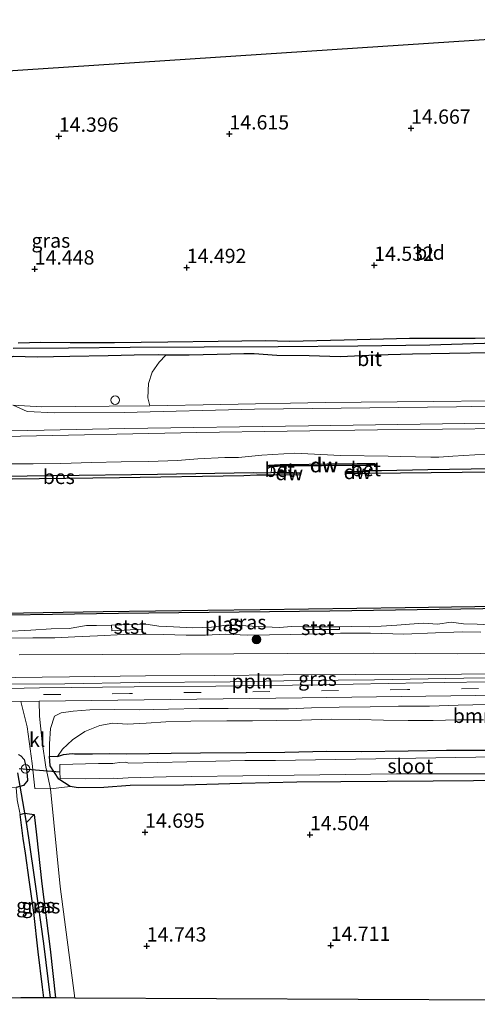
# Model space of a CAD drawing. Units: metres. Extents: x 139997 to 150010, y 389251 to 393751.
# Drawn here: x 143815 to 143895, y 389879 to 390051 of the extents above; entities that cross this region are included whole.
import ezdxf
from ezdxf.enums import TextEntityAlignment as Align

# ---------------------------------------------------------------- set-up
doc = ezdxf.new("R2010")
doc.units = ezdxf.units.M
doc.linetypes.add('VW-3-9_STREEP', pattern=[12, 3, -9])
doc.layers.get('0').update_dxf_attribs({"lineweight": 25})
for name, color, linetype, lineweight in [('B-ME-AL-OVERIG-L-B1', 7, 'Continuous', 18), ('B-ME-AL-OVERIG-S-B1', 7, 'Continuous', 18), ('B-ME-GR-BOMENSTRUIKEN-GV-B6', 93, 'Continuous', 18), ('B-ME-GR-BOOM-S-B1', 93, 'Continuous', 18), ('B-ME-GW-KRUINLIJN-L-B1', 93, 'Continuous', 18), ('B-ME-GW-TEENLIJN-L-B1', 93, 'Continuous', 18), ('B-ME-IE-GRASLAND-GV-B6', 93, 'Continuous', 18), ('B-ME-IE-GRONDWERKLIJN-GROND_INGERICHT-GV-B6', 253, 'Continuous', 18), ('B-ME-OB-BEKLEDING-GV-B6', 253, 'Continuous', 18), ('B-ME-OB-WATERLIJN-L-B1', 133, 'OB-WATERLIJN', 18), ('B-ME-OG-WATER-GV-B6', 153, 'Continuous', 18), ('B-ME-VH-VERH_SOORT-BETON-OVERIG-GV-B6', 8, 'IE-TERREINAFSCHEIDING-NATUURLIJK-HOUTWAL', 18), ('B-ME-VH-VERH_SOORT-BITUMEN-GV-B6', 8, 'IE-TERREINAFSCHEIDING-NATUURLIJK-HOUTWAL', 18), ('B-ME-VH-VERH_SOORT-KLINKERS-GV-B6', 8, 'IE-TERREINAFSCHEIDING-NATUURLIJK-HOUTWAL', 18), ('B-ME-VH-VERH_SOORT-ONVERHARD-GV-B6', 8, 'Continuous', 18), ('B-ME-VW-MARKERING-39STREEP-015-L-B1', 255, 'VW-3-9_STREEP', 18)]:
    doc.layers.add(name, color=color, linetype=linetype, lineweight=lineweight)
for name, color, linetype in [('B-ME-GC-DAMWAND-GV-B6', 10, 'Continuous'), ('B-ME-GC-DAMWAND-L-B1', 10, 'Continuous'), ('B-ME-GW-HOOGTEPUNT-S-B1', 10, 'Continuous'), ('B-ME-GW-INSTEEKWATERGANG-L-B1', 10, 'Continuous'), ('B-ME-GW-WATERGANG-GREPPEL-L-B1', 10, 'Continuous'), ('B-ME-KG-KADASTRAAL-OPNAMEDTMGRENS-L-B1', 10, 'Continuous'), ('B-ME-KW-DUIKER-L-B1', 10, 'Continuous'), ('B-ME-OB-BESCHOEIING-GV-B6', 10, 'Continuous')]:
    doc.layers.add(name, color=color, linetype=linetype)
doc.styles.add('NLCS-ISO', font='NLCS-ISO.TTF')
doc.linetypes.add('IE-TERREINAFSCHEIDING-NATUURLIJK-HOUTWAL', pattern='A,7,-1.5,[67,NLCS.SHX,S=0.75,R=45,X=0,Y=0],-1.5,7,-1.5,[70,NLCS.SHX,S=0.75,R=0,X=0,Y=0],-1.5', length=20)
doc.linetypes.add('OB-WATERLIJN', pattern='A,10,[32,NLCS.SHX,S=2,R=0,X=0,Y=0],-12', length=22)

# ---------------------------------------------------------------- blocks, each defined once
blk = doc.blocks.new('hoogtepunt')
for p, q in [((-0.5, 0), (0.5, 0)), ((0, 0.5), (0, -0.5))]:
    blk.add_line(p, q)
blk = doc.blocks.new('boom')
h = blk.add_hatch(color=256)
edge = h.paths.add_edge_path()
edge.add_arc((0, 0), 0.75, 0, 360)
blk.add_circle((0, 0), 0.75)
blk = doc.blocks.new('dtb')
blk.add_circle((0, 0), 0.75)

msp = doc.modelspace()

# ---------------------------------------------------------------- linework, layer by layer
at = {"layer": 'B-ME-AL-OVERIG-L-B1'}
msp.add_polyline3d([(143746.845, 389934.302, 16.163), (143751.222, 389934.358, 16.178), (143763.735, 389934.646, 16.258), (143773.29, 389934.644, 16.272), (143791.587, 389935.015, 16.204), (143803.889, 389935.214, 16.3), (143810.174, 389935.355, 16.207), (143822.659, 389935.452, 16.177), (143835.621, 389935.677, 16.203), (143851.534, 389935.807, 16.233), (143864.02, 389936.031, 16.303), (143876.736, 389936.124, 16.361), (143892.327, 389936.413, 16.281), (143904.649, 389936.505, 16.233), (143917.066, 389936.781, 16.231), (143935.912, 389937.099, 16.209), (143957.751, 389937.286, 16.205), (143973.48, 389937.562, 16.214), (143979.89, 389937.59, 16.179)], dxfattribs=at)
at = {"layer": 'B-ME-GC-DAMWAND-GV-B6'}
msp.add_polyline3d([(143876.041, 389973.559, 15.359), (143873.838, 389973.548, 15.002), (143861.306, 389973.451, 14.981), (143859.809, 389973.401, 15.33), (143858.785, 389973.373, 15.544), (143858.247, 389973.358, 15.656), (143858.256, 389973.605, 15.755), (143860.228, 389973.736, 15.879), (143862.095, 389973.719, 15.84), (143868.442, 389973.828, 15.939), (143873.703, 389973.89, 15.849), (143876.722, 389973.884, 15.892), (143877.021, 389973.815, 15.729), (143877.058, 389973.646, 15.6), (143876.041, 389973.559, 15.359)], dxfattribs=at)
at = {"layer": 'B-ME-GC-DAMWAND-L-B1'}
for p, q in [((143860.054, 389972.255, 15.467), (143863.606, 389972.244, 15.496)), ((143871.734, 389972.355, 15.468), (143875.763, 389972.503, 15.445))]:
    msp.add_line(p, q, dxfattribs=at)
msp.add_polyline3d([(143858.395, 389973.52, 15.876), (143862.197, 389973.546, 15.922), (143868.387, 389973.645, 15.916), (143873.706, 389973.648, 15.877), (143876.874, 389973.716, 15.866)], dxfattribs=at)
at = {"layer": 'B-ME-GR-BOMENSTRUIKEN-GV-B6'}
for points in [[(143906.634, 389984.984, 16.216), (143886.942, 389984.71, 16.268), (143868.095, 389984.56, 16.22), (143849.905, 389984.194, 16.24), (143837.486, 389983.967, 16.283), (143837.177, 389985.381, 16.298), (143837.257, 389987.862, 16.144), (143837.913, 389989.841, 15.886), (143839.117, 389991.593, 15.493), (143840.309, 389992.85, 15.169)], [(143840.309, 389992.85, 15.169), (143844.375, 389992.821, 15.181), (143849.246, 389992.937, 15.161), (143853.909, 389993.082, 15.142), (143855.686, 389993.082, 15.159), (143859.655, 389992.789, 15.178), (143865.298, 389992.715, 15.22), (143870.717, 389992.566, 15.33), (143877.029, 389992.842, 15.328), (143883.336, 389992.981, 15.274), (143889.78, 389993.121, 15.276), (143897.087, 389993.235, 15.27)], [(143820.007, 389922.776, 15.233), (143820.011, 389924.929, 15.508), (143820.173, 389927.648, 15.793), (143820.887, 389929.779, 16.07), (143821.999, 389930.374, 16.12), (143824.11, 389930.685, 16.125), (143827.034, 389930.874, 16.103), (143831.376, 389930.924, 16.075), (143835.613, 389930.9, 16.027), (143840.759, 389931.03, 16.034), (143846.18, 389931.15, 16.064), (143851.166, 389931.142, 16.107), (143856.723, 389931.081, 16.12), (143861.729, 389931.071, 16.14), (143865.714, 389931.235, 16.127), (143870.526, 389931.355, 16.142), (143875.975, 389931.44, 16.162), (143880.91, 389931.515, 16.162), (143886.294, 389931.51, 16.146), (143891.303, 389931.738, 16.17), (143896.457, 389931.845, 16.09)], [(143895.748, 389929.122, 15.278), (143891.277, 389929.138, 15.237), (143886.953, 389929.016, 15.261), (143882.6, 389929.017, 15.291), (143878.289, 389929.088, 15.309), (143874.019, 389929.22, 15.289), (143869.248, 389929.239, 15.291), (143863.984, 389929.108, 15.291), (143859.565, 389929.024, 15.287), (143855.414, 389928.948, 15.267), (143850.917, 389928.968, 15.22), (143844.663, 389928.911, 15.252), (143840.323, 389928.78, 15.267), (143836.854, 389928.555, 15.289), (143833.525, 389928.371, 15.194), (143831.051, 389928.542, 15.124), (143828.782, 389928.159, 15.215), (143826.154, 389927.117, 15.037), (143824.032, 389925.628, 14.799), (143822.275, 389924.037, 14.712), (143821.378, 389922.737, 14.59), (143820.007, 389922.776, 15.233)], [(143896.226, 389923.878, 15.048), (143889.294, 389923.874, 14.953), (143882.561, 389923.76, 14.796), (143874.519, 389923.635, 14.842), (143868.417, 389923.656, 14.84), (143861.091, 389923.492, 14.829), (143854.301, 389923.422, 14.762), (143846.356, 389923.383, 14.79), (143841.249, 389923.337, 14.851), (143837.395, 389923.241, 15.003), (143833.415, 389923.231, 14.911), (143830.466, 389923.264, 14.82), (143827.481, 389923.234, 14.76), (143824.36, 389923.197, 14.76), (143823.972, 389923.266, 14.642), (143822.433, 389923.077, 14.618), (143821.378, 389922.737, 14.59), (143822.275, 389924.037, 14.712), (143824.032, 389925.628, 14.799), (143826.154, 389927.117, 15.037), (143828.782, 389928.159, 15.215), (143831.051, 389928.542, 15.124), (143833.525, 389928.371, 15.194), (143836.854, 389928.555, 15.289), (143840.323, 389928.78, 15.267), (143844.663, 389928.911, 15.252), (143850.917, 389928.968, 15.22), (143855.414, 389928.948, 15.267), (143859.565, 389929.024, 15.287), (143863.984, 389929.108, 15.291), (143869.248, 389929.239, 15.291), (143874.019, 389929.22, 15.289), (143878.289, 389929.088, 15.309), (143882.6, 389929.017, 15.291), (143886.953, 389929.016, 15.261), (143891.277, 389929.138, 15.237), (143895.748, 389929.122, 15.278)]]:
    msp.add_polyline3d(points, dxfattribs=at)
at = {"layer": 'B-ME-GW-INSTEEKWATERGANG-L-B1'}
msp.add_line((143820.007, 389922.776, 15.233), (143821.378, 389922.737, 14.59), dxfattribs=at)
for points in [[(143840.309, 389992.85, 15.169), (143839.068, 389992.859, 15.165), (143834.767, 389992.834, 15.111), (143830.233, 389992.686, 15.072), (143823.54, 389992.599, 15.244), (143817.858, 389992.469, 15.272), (143813.675, 389992.58, 15.411), (143812.466, 389992.199, 15.723), (143811.318, 389992.132, 15.903), (143810.483, 389992.597, 15.858), (143809.727, 389993.459, 15.799), (143809.027, 389995.553, 15.821), (143808.496, 389998.774, 15.812), (143807.757, 390002.76, 15.652), (143806.666, 390009.08, 15.424), (143805.527, 390016.372, 15.317), (143804.528, 390023.286, 15.233), (143803.955, 390029.543, 15.17), (143802.981, 390037.574, 14.972), (143802.463, 390041.86, 14.926)], [(143814.517, 389994.962, 14.488), (143818.508, 389995.095, 14.484), (143823.619, 389995.05, 14.48), (143831.359, 389995.023, 14.449), (143840.646, 389995.131, 14.447), (143849.401, 389995.259, 14.319), (143857.704, 389995.391, 14.349), (143861.9, 389995.287, 14.382), (143871.405, 389995.489, 14.391), (143882.795, 389995.826, 14.406), (143894.294, 389995.798, 14.345), (143904.749, 389995.973, 14.371), (143912.973, 389996.073, 14.393), (143929.189, 389996.333, 14.362), (143943.737, 389996.778, 14.332), (143952.284, 389997.194, 14.38), (143953.963, 389997.277, 14.354), (143955.532, 389997.496, 14.399), (143956.301, 389998.124, 14.41), (143956.663, 389999.005, 14.412), (143956.906, 389999.54, 14.388)], [(143897.087, 389993.235, 15.27), (143889.78, 389993.121, 15.276), (143883.336, 389992.981, 15.274), (143877.029, 389992.842, 15.328), (143870.717, 389992.566, 15.33), (143865.298, 389992.715, 15.22), (143859.655, 389992.789, 15.178), (143855.686, 389993.082, 15.159), (143853.909, 389993.082, 15.142), (143849.246, 389992.937, 15.161), (143844.375, 389992.821, 15.181), (143840.309, 389992.85, 15.169)], [(143821.378, 389922.737, 14.59), (143822.433, 389923.077, 14.618), (143823.972, 389923.266, 14.642), (143824.36, 389923.197, 14.76), (143827.481, 389923.234, 14.76), (143830.466, 389923.264, 14.82), (143833.415, 389923.231, 14.911), (143837.395, 389923.241, 15.003), (143841.249, 389923.337, 14.851), (143846.356, 389923.383, 14.79), (143854.301, 389923.422, 14.762), (143861.091, 389923.492, 14.829), (143868.417, 389923.656, 14.84), (143874.519, 389923.635, 14.842), (143882.561, 389923.76, 14.796), (143889.294, 389923.874, 14.953), (143896.226, 389923.878, 15.048)], [(143814.595, 389923.065, 15.148), (143815.006, 389922.838, 15.146), (143815.548, 389922.223, 15.098), (143815.985, 389920.577, 15.04), (143816.18, 389918.693, 14.972), (143816.19, 389918.621, 14.971), (143815.462, 389917.709, 14.931), (143814.165, 389917.31, 14.867)], [(143823.59, 389917.506, 14.809), (143821.627, 389918.771, 14.911), (143820.098, 389921.098, 14.972), (143820.007, 389922.776, 15.233)], [(143982.48, 389919.804, 14.45), (143980.793, 389919.755, 14.454), (143976.276, 389919.786, 14.475), (143969.358, 389919.63, 14.523), (143956.962, 389919.282, 14.655), (143945.328, 389919.264, 14.592), (143936.088, 389919.171, 14.553), (143926.483, 389918.974, 14.499), (143916.834, 389918.912, 14.462), (143909.177, 389918.816, 14.501), (143902.397, 389918.691, 14.423), (143894.007, 389918.508, 14.44), (143886.975, 389918.438, 14.445), (143878.925, 389918.368, 14.475), (143870.843, 389918.323, 14.482), (143863.156, 389918.238, 14.497), (143853.525, 389918.029, 14.556), (143843.455, 389917.756, 14.577), (143834.089, 389917.694, 14.549), (143829.483, 389917.355, 14.631), (143825.011, 389917.296, 14.723), (143823.59, 389917.506, 14.809)], [(143814.893, 389912.61, 14.776), (143815.713, 389912.869, 14.819), (143817.296, 389912.605, 14.899)], [(143818.991, 389880.599, 14.628), (143818.781, 389882.455, 14.599), (143817.999, 389888.643, 14.569), (143817.235, 389895.479, 14.456), (143816.455, 389901.202, 14.393), (143815.826, 389905.885, 14.46), (143815.409, 389908.444, 14.531), (143814.893, 389912.61, 14.776)], [(143817.296, 389912.605, 14.899), (143817.729, 389909.063, 14.701), (143818.674, 389900.481, 14.677), (143820.128, 389889.112, 14.744), (143821.015, 389880.589, 14.776)]]:
    msp.add_polyline3d(points, dxfattribs=at)
at = {"layer": 'B-ME-GW-KRUINLIJN-L-B1'}
for points in [[(143881.205, 389975.145, 16.084), (143879.115, 389975.169, 16.052), (143870.769, 389975.296, 16.089), (143862.783, 389975.718, 16.165), (143857.045, 389975.363, 16.096)], [(143881.205, 389975.145, 16.084), (143886.544, 389975.003, 15.883), (143887.919, 389975.035, 15.884), (143890.399, 389975.183, 15.888), (143896.147, 389975.523, 15.888)], [(143746.229, 389973.038, 16.044), (143747.159, 389973.035, 16.046), (143757.687, 389972.984, 15.987), (143769.094, 389972.955, 15.941), (143778.379, 389973.112, 15.996), (143785.635, 389973.448, 15.995), (143789.268, 389973.616, 15.994), (143799.648, 389973.726, 16.086), (143804.948, 389973.773, 15.992), (143810.828, 389973.872, 15.938), (143817.126, 389973.854, 15.938), (143821.976, 389973.924, 15.984), (143827.31, 389974.071, 16.027), (143832.487, 389974.209, 16.044), (143837.252, 389974.282, 16.09), (143842.357, 389974.44, 16.11), (143845.907, 389974.706, 16.005), (143850.583, 389974.935, 15.977), (143852.949, 389974.934, 15.965), (143857.045, 389975.363, 16.096)], [(143895.278, 389944.432, 15.482), (143892.144, 389944.524, 15.545), (143890.575, 389944.472, 15.556), (143887.373, 389944.368, 15.56), (143881.843, 389944.122, 15.537), (143876.029, 389944.256, 15.528), (143870.804, 389944.259, 15.526), (143866.973, 389944.174, 15.565), (143862.067, 389944.058, 15.55), (143858.41, 389943.998, 15.576), (143854.52, 389943.922, 15.552), (143850.77, 389944.079, 15.595), (143847.245, 389943.909, 15.567), (143843.856, 389943.939, 15.55), (143839.874, 389944.066, 15.545), (143835.812, 389944.011, 15.571), (143832.941, 389944.023, 15.565), (143828.372, 389943.813, 15.526), (143824.441, 389943.657, 15.541), (143820.947, 389943.494, 15.662), (143817.061, 389943.454, 15.654), (143813.067, 389943.387, 15.697)], [(143820.007, 389922.776, 15.233), (143820.011, 389924.929, 15.508), (143820.173, 389927.648, 15.793), (143820.887, 389929.779, 16.07), (143821.999, 389930.374, 16.12), (143824.11, 389930.685, 16.125), (143827.034, 389930.874, 16.103), (143831.376, 389930.924, 16.075), (143835.613, 389930.9, 16.027), (143840.759, 389931.03, 16.034), (143846.18, 389931.15, 16.064), (143851.166, 389931.142, 16.107), (143856.723, 389931.081, 16.12), (143861.729, 389931.071, 16.14), (143865.714, 389931.235, 16.127), (143870.526, 389931.355, 16.142), (143875.975, 389931.44, 16.162), (143880.91, 389931.515, 16.162), (143886.294, 389931.51, 16.146), (143891.303, 389931.738, 16.17), (143896.457, 389931.845, 16.09)]]:
    msp.add_polyline3d(points, dxfattribs=at)
at = {"layer": 'B-ME-GW-TEENLIJN-L-B1'}
msp.add_polyline3d([(143895.748, 389929.122, 15.278), (143891.277, 389929.138, 15.237), (143886.953, 389929.016, 15.261), (143882.6, 389929.017, 15.291), (143878.289, 389929.088, 15.309), (143874.019, 389929.22, 15.289), (143869.248, 389929.239, 15.291), (143863.984, 389929.108, 15.291), (143859.565, 389929.024, 15.287), (143855.414, 389928.948, 15.267), (143850.917, 389928.968, 15.22), (143844.663, 389928.911, 15.252), (143840.323, 389928.78, 15.267), (143836.854, 389928.555, 15.289), (143833.525, 389928.371, 15.194), (143831.051, 389928.542, 15.124), (143828.782, 389928.159, 15.215), (143826.154, 389927.117, 15.037), (143824.032, 389925.628, 14.799), (143822.275, 389924.037, 14.712), (143821.378, 389922.737, 14.59)], dxfattribs=at)
at = {"layer": 'B-ME-GW-WATERGANG-GREPPEL-L-B1'}
for points in [[(143813.645, 389994.033, 14.121), (143823.299, 389994.107, 14.087), (143834.057, 389994.212, 14.037), (143846.976, 389994.294, 14.017), (143859.912, 389994.313, 14), (143873.814, 389994.46, 13.954), (143886.395, 389994.659, 13.957), (143899.675, 389995.035, 13.954)], [(143820.192, 389880.593, 14.09), (143818.984, 389890.103, 14.028), (143817.525, 389900.427, 13.933), (143816.386, 389908.558, 13.909), (143815.996, 389911.239, 13.897)]]:
    msp.add_polyline3d(points, dxfattribs=at)
at = {"layer": 'B-ME-IE-GRASLAND-GV-B6'}
for points in [[(143813.645, 389994.033, 14.121), (143823.299, 389994.107, 14.087), (143834.057, 389994.212, 14.037), (143846.976, 389994.294, 14.017), (143859.912, 389994.313, 14), (143873.814, 389994.46, 13.954), (143886.395, 389994.659, 13.957), (143899.675, 389995.035, 13.954)], [(143899.675, 389995.035, 13.954), (143886.395, 389994.659, 13.957), (143873.814, 389994.46, 13.954), (143859.912, 389994.313, 14), (143846.976, 389994.294, 14.017), (143834.057, 389994.212, 14.037), (143823.299, 389994.107, 14.087), (143813.645, 389994.033, 14.121)], [(143814.517, 389994.962, 14.488), (143818.508, 389995.095, 14.484), (143823.619, 389995.05, 14.48), (143831.359, 389995.023, 14.449), (143840.646, 389995.131, 14.447), (143849.401, 389995.259, 14.319), (143857.704, 389995.391, 14.349), (143861.9, 389995.287, 14.382), (143871.405, 389995.489, 14.391), (143882.795, 389995.826, 14.406), (143894.294, 389995.798, 14.345), (143904.749, 389995.973, 14.371)], [(143813.675, 389992.58, 15.411), (143817.858, 389992.469, 15.272), (143823.54, 389992.599, 15.244), (143830.233, 389992.686, 15.072), (143834.767, 389992.834, 15.111), (143839.068, 389992.859, 15.165), (143840.309, 389992.85, 15.169), (143839.117, 389991.593, 15.493), (143837.913, 389989.841, 15.886), (143837.257, 389987.862, 16.144), (143837.177, 389985.381, 16.298), (143837.486, 389983.967, 16.283), (143830.376, 389983.942, 16.372), (143818.639, 389983.829, 16.428), (143813.578, 389984.123, 16.384)], [(143897.087, 389993.235, 15.27), (143889.78, 389993.121, 15.276), (143883.336, 389992.981, 15.274), (143877.029, 389992.842, 15.328), (143870.717, 389992.566, 15.33), (143865.298, 389992.715, 15.22), (143859.655, 389992.789, 15.178), (143855.686, 389993.082, 15.159), (143853.909, 389993.082, 15.142), (143849.246, 389992.937, 15.161), (143844.375, 389992.821, 15.181), (143840.309, 389992.85, 15.169), (143839.068, 389992.859, 15.165), (143834.767, 389992.834, 15.111), (143830.233, 389992.686, 15.072), (143823.54, 389992.599, 15.244), (143817.858, 389992.469, 15.272), (143813.675, 389992.58, 15.411)], [(143812.162, 389978.644, 16.372), (143845.708, 389979.342, 16.344), (143877.228, 389979.762, 16.276), (143911.272, 389980.157, 16.236), (143941.346, 389980.695, 16.244), (143971.99, 389981.313, 16.256), (144002.556, 389981.715, 16.232), (144036.835, 389982.197, 16.276), (144069.196, 389982.425, 16.304), (144097.773, 389982.888, 16.304), (144113.555, 389983.154, 16.288), (144113.697, 389978.369, 15.882)], [(143810.828, 389973.872, 15.938), (143817.126, 389973.854, 15.938), (143821.976, 389973.924, 15.984), (143827.31, 389974.071, 16.027), (143832.487, 389974.209, 16.044), (143837.252, 389974.282, 16.09), (143842.357, 389974.44, 16.11), (143845.907, 389974.706, 16.005), (143850.583, 389974.935, 15.977), (143852.949, 389974.934, 15.965), (143857.045, 389975.363, 16.096), (143862.783, 389975.718, 16.165), (143870.769, 389975.296, 16.089), (143879.115, 389975.169, 16.052), (143881.205, 389975.145, 16.084), (143886.544, 389975.003, 15.883), (143887.919, 389975.035, 15.884), (143890.399, 389975.183, 15.888), (143896.147, 389975.523, 15.888)], [(143896.147, 389975.523, 15.888), (143890.399, 389975.183, 15.888), (143887.919, 389975.035, 15.884), (143886.544, 389975.003, 15.883), (143881.205, 389975.145, 16.084), (143879.115, 389975.169, 16.052), (143870.769, 389975.296, 16.089), (143862.783, 389975.718, 16.165), (143857.045, 389975.363, 16.096), (143852.949, 389974.934, 15.965), (143850.583, 389974.935, 15.977), (143845.907, 389974.706, 16.005), (143842.357, 389974.44, 16.11), (143837.252, 389974.282, 16.09), (143832.487, 389974.209, 16.044), (143827.31, 389974.071, 16.027), (143821.976, 389973.924, 15.984), (143817.126, 389973.854, 15.938), (143810.828, 389973.872, 15.938)], [(143904.876, 389973.145, 15.4), (143886.039, 389972.855, 15.4), (143877.918, 389972.68, 15.416), (143876.095, 389972.667, 15.349), (143876.041, 389973.559, 15.359), (143877.058, 389973.646, 15.6), (143877.021, 389973.815, 15.729), (143876.722, 389973.884, 15.892), (143873.703, 389973.89, 15.849), (143868.442, 389973.828, 15.939), (143862.095, 389973.719, 15.84), (143860.228, 389973.736, 15.879), (143858.256, 389973.605, 15.755), (143858.247, 389973.358, 15.656), (143858.785, 389973.373, 15.544), (143858.676, 389972.313, 15.434), (143856.141, 389972.306, 15.504), (143855.514, 389972.355, 15.402), (143838.853, 389972.073, 15.404), (143802.344, 389971.59, 15.423)], [(143812.348, 389944.598, 15.053), (143816.719, 389944.804, 15.053), (143820.278, 389945.062, 15.053), (143823.408, 389945.093, 15.053), (143826.478, 389945.629, 15.053), (143828.192, 389945.595, 15.053), (143830.783, 389945.653, 15.053), (143830.891, 389944.706, 15.276), (143836.232, 389944.989, 15.276), (143836.179, 389945.862, 15.053), (143837.202, 389945.794, 15.053), (143839.084, 389945.51, 15.053), (143841.632, 389945.367, 15.053), (143844.989, 389945.232, 15.053), (143848.27, 389945.336, 15.053), (143851.31, 389945.743, 15.053), (143854.232, 389945.577, 15.053), (143857.612, 389945.376, 15.053), (143860.065, 389945.284, 15.053), (143862.281, 389945.43, 15.053), (143864.206, 389945.415, 15.053), (143864.35, 389944.907, 15.257), (143870.619, 389944.912, 15.257), (143870.588, 389945.373, 15.053), (143872.782, 389945.428, 15.053), (143875.86, 389945.363, 15.053), (143877.855, 389945.479, 15.053), (143880.597, 389945.666, 15.053), (143882.834, 389945.872, 15.053), (143885.263, 389946.054, 15.053), (143887.691, 389945.838, 15.053), (143890.096, 389946.175, 15.053), (143892.267, 389945.909, 15.053), (143894.641, 389945.867, 15.053), (143896.965, 389945.754, 15.053)], [(143895.278, 389944.432, 15.482), (143892.144, 389944.524, 15.545), (143890.575, 389944.472, 15.556), (143887.373, 389944.368, 15.56), (143881.843, 389944.122, 15.537), (143876.029, 389944.256, 15.528), (143870.804, 389944.259, 15.526), (143866.973, 389944.174, 15.565), (143862.067, 389944.058, 15.55), (143858.41, 389943.998, 15.576), (143854.52, 389943.922, 15.552), (143850.77, 389944.079, 15.595), (143847.245, 389943.909, 15.567), (143843.856, 389943.939, 15.55), (143839.874, 389944.066, 15.545), (143835.812, 389944.011, 15.571), (143832.941, 389944.023, 15.565), (143828.372, 389943.813, 15.526), (143824.441, 389943.657, 15.541), (143820.947, 389943.494, 15.662), (143817.061, 389943.454, 15.654), (143813.067, 389943.387, 15.697)], [(143813.067, 389943.387, 15.697), (143817.061, 389943.454, 15.654), (143820.947, 389943.494, 15.662), (143824.441, 389943.657, 15.541), (143828.372, 389943.813, 15.526), (143832.941, 389944.023, 15.565), (143835.812, 389944.011, 15.571), (143839.874, 389944.066, 15.545), (143843.856, 389943.939, 15.55), (143847.245, 389943.909, 15.567), (143850.77, 389944.079, 15.595), (143854.52, 389943.922, 15.552), (143858.41, 389943.998, 15.576), (143862.067, 389944.058, 15.55), (143866.973, 389944.174, 15.565), (143870.804, 389944.259, 15.526), (143876.029, 389944.256, 15.528), (143881.843, 389944.122, 15.537), (143887.373, 389944.368, 15.56), (143890.575, 389944.472, 15.556), (143892.144, 389944.524, 15.545), (143895.278, 389944.432, 15.482)], [(144050.534, 389942.667, 16.041), (144035.594, 389942.614, 15.985), (144023.797, 389942.545, 15.949), (144011.728, 389942.512, 15.869), (143997.293, 389942.345, 15.762), (143985.364, 389941.931, 15.853), (143970.458, 389941.74, 15.897), (143954.789, 389941.609, 15.917), (143939.496, 389941.342, 15.853), (143921.772, 389941.131, 15.885), (143907.126, 389940.89, 15.897), (143891.11, 389940.688, 15.905), (143876.584, 389940.796, 15.877), (143861.505, 389940.722, 15.869), (143842.79, 389940.626, 15.905), (143829.2, 389940.571, 15.857), (143814.676, 389940.483, 15.925)], [(143809.153, 389936.509, 16.029), (143823.508, 389936.663, 16.009), (143836.73, 389936.803, 16.057), (143848.83, 389936.903, 16.037), (143860.751, 389937.018, 16.037), (143873.394, 389937.036, 16.041), (143891.887, 389937.138, 16.037), (143906.442, 389937.278, 15.981)], [(143900.367, 389935.842, 16.181), (143885.202, 389935.589, 16.241), (143866.908, 389935.281, 16.225), (143849.04, 389935.041, 16.177), (143834.768, 389934.915, 16.177), (143818.245, 389934.732, 16.209), (143796.702, 389934.265, 16.213)], [(143818.207, 389932.381, 16.148), (143831.92, 389932.568, 16.129), (143864.099, 389933.014, 16.149), (143894.338, 389933.397, 16.201), (143935.617, 389934.094, 16.073)], [(143811.022, 389932.283, 16.157), (143814.986, 389932.337, 16.153)], [(143814.986, 389932.337, 16.153), (143816.09, 389927.944, 15.881), (143816.975, 389921.497, 15.215), (143817.424, 389917.169, 15.015), (143820.141, 389917.093, 14.909), (143821.858, 389900.065, 14.668), (143824.441, 389880.572, 14.799), (143821.015, 389880.589, 14.776), (143820.128, 389889.112, 14.744), (143818.674, 389900.481, 14.677), (143817.729, 389909.063, 14.701), (143817.296, 389912.605, 14.899), (143815.713, 389912.869, 14.819), (143814.893, 389912.61, 14.776), (143814.373, 389915.192, 14.863)], [(143896.457, 389931.845, 16.09), (143891.303, 389931.738, 16.17), (143886.294, 389931.51, 16.146), (143880.91, 389931.515, 16.162), (143875.975, 389931.44, 16.162), (143870.526, 389931.355, 16.142), (143865.714, 389931.235, 16.127), (143861.729, 389931.071, 16.14), (143856.723, 389931.081, 16.12), (143851.166, 389931.142, 16.107), (143846.18, 389931.15, 16.064), (143840.759, 389931.03, 16.034), (143835.613, 389930.9, 16.027), (143831.376, 389930.924, 16.075), (143827.034, 389930.874, 16.103), (143824.11, 389930.685, 16.125), (143821.999, 389930.374, 16.12), (143820.887, 389929.779, 16.07), (143820.173, 389927.648, 15.793), (143820.011, 389924.929, 15.508), (143820.007, 389922.776, 15.233), (143820.098, 389921.098, 14.972), (143821.627, 389918.771, 14.911), (143823.59, 389917.506, 14.809), (143820.141, 389917.093, 14.909), (143819.372, 389920.897, 15.283), (143818.715, 389925.287, 15.646), (143818.257, 389929.794, 15.977), (143818.207, 389932.381, 16.148)], [(143902.397, 389918.691, 14.423), (143894.007, 389918.508, 14.44), (143886.975, 389918.438, 14.445), (143878.925, 389918.368, 14.475), (143870.843, 389918.323, 14.482), (143863.156, 389918.238, 14.497), (143853.525, 389918.029, 14.556), (143843.455, 389917.756, 14.577), (143834.089, 389917.694, 14.549), (143829.483, 389917.355, 14.631), (143825.011, 389917.296, 14.723), (143823.59, 389917.506, 14.809), (143821.627, 389918.771, 14.911), (143820.098, 389921.098, 14.972), (143820.007, 389922.776, 15.233), (143821.378, 389922.737, 14.59), (143822.433, 389923.077, 14.618), (143823.972, 389923.266, 14.642), (143824.36, 389923.197, 14.76), (143827.481, 389923.234, 14.76), (143830.466, 389923.264, 14.82), (143833.415, 389923.231, 14.911), (143837.395, 389923.241, 15.003), (143841.249, 389923.337, 14.851), (143846.356, 389923.383, 14.79), (143854.301, 389923.422, 14.762), (143861.091, 389923.492, 14.829), (143868.417, 389923.656, 14.84), (143874.519, 389923.635, 14.842), (143882.561, 389923.76, 14.796), (143889.294, 389923.874, 14.953), (143896.226, 389923.878, 15.048)], [(143814.165, 389917.31, 14.867), (143815.462, 389917.709, 14.931), (143816.19, 389918.621, 14.971), (143816.18, 389918.693, 14.972), (143815.985, 389920.577, 15.04), (143815.548, 389922.223, 15.098), (143815.006, 389922.838, 15.146), (143814.595, 389923.065, 15.148)], [(143814.595, 389923.065, 15.148), (143815.006, 389922.838, 15.146), (143815.548, 389922.223, 15.098), (143815.985, 389920.577, 15.04), (143816.18, 389918.693, 14.972), (143816.19, 389918.621, 14.971), (143815.462, 389917.709, 14.931), (143814.165, 389917.31, 14.867)], [(143911.442, 389922.797, 13.768), (143894.424, 389922.637, 13.768), (143876.939, 389922.329, 13.768), (143859.454, 389922.056, 13.768), (143854.057, 389922.036, 13.768), (143833.825, 389921.558, 13.768), (143833.326, 389921.749, 14.061), (143832.288, 389921.713, 14.072), (143831.39, 389921.579, 13.946), (143831.07, 389921.534, 13.785), (143828.557, 389921.539, 13.785), (143821.772, 389921.35, 13.785), (143821.813, 389920.077, 13.785)], [(143821.813, 389920.077, 13.785), (143821.852, 389918.882, 13.785), (143826.206, 389918.866, 13.785), (143831.112, 389918.97, 13.785), (143831.864, 389918.921, 14.158), (143833.715, 389919.043, 13.768), (143840.357, 389919.165, 13.768), (143858.232, 389919.423, 13.768), (143880.557, 389919.721, 13.768), (143901.131, 389919.715, 13.768)], [(143817.296, 389912.605, 14.899), (143815.996, 389911.239, 13.897), (143816.386, 389908.558, 13.909), (143817.525, 389900.427, 13.933), (143818.984, 389890.103, 14.028), (143820.192, 389880.593, 14.09), (143818.991, 389880.599, 14.628), (143818.781, 389882.455, 14.599), (143817.999, 389888.643, 14.569), (143817.235, 389895.479, 14.456), (143816.455, 389901.202, 14.393), (143815.826, 389905.885, 14.46), (143815.409, 389908.444, 14.531), (143814.893, 389912.61, 14.776), (143815.713, 389912.869, 14.819), (143817.296, 389912.605, 14.899)], [(143817.296, 389912.605, 14.899), (143817.729, 389909.063, 14.701), (143818.674, 389900.481, 14.677), (143820.128, 389889.112, 14.744), (143821.015, 389880.589, 14.776), (143820.192, 389880.593, 14.09), (143818.984, 389890.103, 14.028), (143817.525, 389900.427, 13.933), (143816.386, 389908.558, 13.909), (143815.996, 389911.239, 13.897), (143817.296, 389912.605, 14.899)]]:
    msp.add_polyline3d(points, dxfattribs=at)
at = {"layer": 'B-ME-IE-GRONDWERKLIJN-GROND_INGERICHT-GV-B6'}
for points in [[(143803.788, 390041.871, 14.272), (143948.618, 390051.411, 14.198)], [(143904.749, 389995.973, 14.371), (143894.294, 389995.798, 14.345), (143882.795, 389995.826, 14.406), (143871.405, 389995.489, 14.391), (143861.9, 389995.287, 14.382), (143857.704, 389995.391, 14.349), (143849.401, 389995.259, 14.319), (143840.646, 389995.131, 14.447), (143831.359, 389995.023, 14.449), (143823.619, 389995.05, 14.48), (143818.508, 389995.095, 14.484), (143814.517, 389994.962, 14.488)], [(143824.441, 389880.572, 14.799), (143821.858, 389900.065, 14.668), (143820.141, 389917.093, 14.909), (143823.59, 389917.506, 14.809), (143825.011, 389917.296, 14.723), (143829.483, 389917.355, 14.631), (143834.089, 389917.694, 14.549), (143843.455, 389917.756, 14.577), (143853.525, 389918.029, 14.556), (143863.156, 389918.238, 14.497), (143870.843, 389918.323, 14.482), (143878.925, 389918.368, 14.475), (143886.975, 389918.438, 14.445), (143894.007, 389918.508, 14.44), (143902.397, 389918.691, 14.423)], [(143747.132, 389916.291, 14.468), (143767.928, 389916.529, 14.588), (143787.232, 389916.891, 14.388), (143807.298, 389917.248, 14.38), (143814.165, 389917.31, 14.867), (143814.373, 389915.192, 14.863), (143814.893, 389912.61, 14.776), (143815.409, 389908.444, 14.531), (143815.826, 389905.885, 14.46), (143816.455, 389901.202, 14.393), (143817.235, 389895.479, 14.456), (143817.999, 389888.643, 14.569), (143818.781, 389882.455, 14.599), (143818.991, 389880.599, 14.628), (143815.018, 389880.619, 16.409), (143747.717, 389879.471, 15.32), (143747.132, 389916.291, 14.468)], [(143987.586, 389879.766, 14.532), (143824.441, 389880.572, 14.799)]]:
    msp.add_polyline3d(points, dxfattribs=at)
at = {"layer": 'B-ME-KG-KADASTRAAL-OPNAMEDTMGRENS-L-B1'}
for p, q in [((143803.788, 390041.871, 14.272), (143948.618, 390051.411, 14.198)), ((143820.192, 389880.593, 14.09), (143818.991, 389880.599, 14.628)), ((143821.015, 389880.589, 14.776), (143820.192, 389880.593, 14.09)), ((143824.441, 389880.572, 14.799), (143821.015, 389880.589, 14.776)), ((143987.586, 389879.766, 14.532), (143824.441, 389880.572, 14.799))]:
    msp.add_line(p, q, dxfattribs=at)
msp.add_polyline3d([(143818.991, 389880.599, 14.628), (143815.018, 389880.619, 16.409), (143747.717, 389879.471, 15.32)], dxfattribs=at)
at = {"layer": 'B-ME-KW-DUIKER-L-B1'}
for p, q in [((143814.691, 389920.678, 13.724), (143821.813, 389920.077, 13.785)), ((143815.996, 389911.239, 13.897), (143814.455, 389919.868, 13.722))]:
    msp.add_line(p, q, dxfattribs=at)
at = {"layer": 'B-ME-OB-BEKLEDING-GV-B6'}
for points in [[(143836.179, 389945.862, 15.053), (143836.232, 389944.989, 15.276), (143830.891, 389944.706, 15.276), (143830.783, 389945.653, 15.053), (143836.179, 389945.862, 15.053)], [(143864.206, 389945.415, 15.053), (143870.588, 389945.373, 15.053), (143870.619, 389944.912, 15.257), (143864.35, 389944.907, 15.257), (143864.206, 389945.415, 15.053)]]:
    msp.add_polyline3d(points, dxfattribs=at)
at = {"layer": 'B-ME-OB-BESCHOEIING-GV-B6'}
for points in [[(144040.771, 389974.35, 15.051), (144018.651, 389974.169, 15.051), (143999.346, 389973.891, 15.051), (143978.604, 389973.592, 15.051), (143955, 389973.224, 15.051), (143934.598, 389972.912, 15.051), (143915.309, 389972.635, 15.051), (143891.995, 389972.358, 15.051), (143875.828, 389972.19, 14.999), (143871.662, 389972.13, 14.998), (143871.637, 389972.487, 14.992), (143873.877, 389972.582, 14.989), (143875.275, 389972.629, 15.242), (143876.095, 389972.667, 15.349), (143877.918, 389972.68, 15.416), (143886.039, 389972.855, 15.4), (143904.876, 389973.145, 15.4), (143910.825, 389973.221, 15.4), (143933.135, 389973.505, 15.4), (143976.712, 389974.129, 15.393), (144023.044, 389974.787, 15.402), (144035.647, 389974.969, 15.402), (144063.417, 389975.371, 15.411)], [(143853.885, 389971.768, 15.051), (143832.198, 389971.403, 15.051), (143808.765, 389971.105, 15.051), (143786.805, 389970.826, 15.051), (143771.168, 389970.624, 15.051), (143754.594, 389970.372, 15.051), (143746.273, 389970.293, 15.052), (143746.265, 389970.798, 15.422), (143761.335, 389971.018, 15.402), (143785.006, 389971.348, 15.414), (143802.344, 389971.59, 15.423), (143838.853, 389972.073, 15.404), (143855.514, 389972.355, 15.402), (143856.141, 389972.306, 15.504), (143858.676, 389972.313, 15.434), (143860.079, 389972.378, 15.301), (143861.224, 389972.383, 14.993), (143863.698, 389972.287, 15.018), (143863.727, 389971.918, 15.023), (143859.005, 389971.856, 14.972), (143856.153, 389971.866, 15.011), (143853.885, 389971.768, 15.051)], [(144075.291, 389951, 15.12), (144036.266, 389950.485, 15.118), (143999.799, 389949.972, 15.174), (143973.268, 389949.655, 15.218), (143971.491, 389949.634, 15.221), (143971.506, 389949.028, 15.216), (143971.511, 389948.599, 15.213), (143971.527, 389948.405, 15.219), (143971.315, 389948.396, 15.213), (143964.056, 389948.247, 15.209), (143963.847, 389948.264, 15.207), (143963.852, 389948.439, 15.209), (143963.826, 389949.046, 15.214), (143963.807, 389949.504, 15.219), (143962.269, 389949.477, 15.217), (143948.207, 389949.231, 15.202), (143910.839, 389948.756, 15.155), (143868.917, 389948.149, 15.152), (143832.025, 389947.688, 15.133), (143801.202, 389947.231, 15.194)], [(143804.945, 389947.667, 15.051), (143829.355, 389948.05, 15.051), (143856.736, 389948.438, 15.051), (143882.077, 389948.754, 15.051), (143910.479, 389949.167, 15.051), (143938.579, 389949.557, 15.051), (143965.029, 389949.892, 15.051), (143965.033, 389949.497, 15.051), (143964.211, 389949.497, 15.051), (143964.247, 389948.583, 15.051), (143971.165, 389948.737, 15.051), (143971.14, 389949.635, 15.051), (143970.717, 389949.631, 15.051), (143970.709, 389950.058, 15.051), (143974.981, 389950.084, 15.051), (143998.514, 389950.354, 15.051), (144020.769, 389950.668, 15.051), (144041.402, 389951.019, 15.051)]]:
    msp.add_polyline3d(points, dxfattribs=at)
at = {"layer": 'B-ME-OB-WATERLIJN-L-B1'}
for points in [[(143891.995, 389972.358, 15.051), (143915.309, 389972.635, 15.051), (143934.598, 389972.912, 15.051), (143955, 389973.224, 15.051), (143978.604, 389973.592, 15.051), (143999.346, 389973.891, 15.051), (144018.651, 389974.169, 15.051), (144040.771, 389974.35, 15.051), (144063.516, 389974.777, 15.051), (144085.041, 389975.016, 15.051), (144109.395, 389975.406, 15.051), (144113.782, 389975.48, 15.051)], [(143853.885, 389971.768, 15.051), (143856.153, 389971.866, 15.011), (143859.005, 389971.856, 14.972), (143863.727, 389971.918, 15.023), (143863.698, 389972.287, 15.018), (143861.224, 389972.383, 14.993), (143861.306, 389973.451, 14.981), (143873.838, 389973.548, 15.002), (143873.877, 389972.582, 14.989), (143871.637, 389972.487, 14.992), (143871.662, 389972.13, 14.998), (143875.828, 389972.19, 14.999), (143891.995, 389972.358, 15.051)], [(143746.273, 389970.293, 15.052), (143754.594, 389970.372, 15.051), (143771.168, 389970.624, 15.051), (143786.805, 389970.826, 15.051), (143808.765, 389971.105, 15.051), (143832.198, 389971.403, 15.051), (143853.885, 389971.768, 15.051)], [(143804.945, 389947.667, 15.051), (143829.355, 389948.05, 15.051), (143856.736, 389948.438, 15.051), (143882.077, 389948.754, 15.051), (143910.479, 389949.167, 15.051), (143938.579, 389949.557, 15.051), (143965.029, 389949.892, 15.051), (143965.033, 389949.497, 15.051), (143964.211, 389949.497, 15.051), (143964.247, 389948.583, 15.051), (143971.165, 389948.737, 15.051), (143971.14, 389949.635, 15.051), (143970.717, 389949.631, 15.051), (143970.709, 389950.058, 15.051), (143974.981, 389950.084, 15.051), (143998.514, 389950.354, 15.051), (144020.769, 389950.668, 15.051), (144041.402, 389951.019, 15.051), (144062.8, 389951.245, 15.051), (144084.305, 389951.488, 15.051), (144104.959, 389951.794, 15.051), (144114.477, 389951.946, 15.051)]]:
    msp.add_polyline3d(points, dxfattribs=at)
at = {"layer": 'B-ME-OG-WATER-GV-B6'}
for points in [[(143808.765, 389971.105, 15.051), (143832.198, 389971.403, 15.051), (143853.885, 389971.768, 15.051), (143856.153, 389971.866, 15.011), (143859.005, 389971.856, 14.972), (143863.727, 389971.918, 15.023), (143863.698, 389972.287, 15.018), (143861.224, 389972.383, 14.993), (143861.306, 389973.451, 14.981), (143873.838, 389973.548, 15.002), (143873.877, 389972.582, 14.989), (143871.637, 389972.487, 14.992), (143871.662, 389972.13, 14.998), (143875.828, 389972.19, 14.999), (143891.995, 389972.358, 15.051), (143915.309, 389972.635, 15.051), (143934.598, 389972.912, 15.051), (143955, 389973.224, 15.051), (143978.604, 389973.592, 15.051), (143999.346, 389973.891, 15.051), (144018.651, 389974.169, 15.051), (144040.771, 389974.35, 15.051)], [(144114.477, 389951.946, 15.051), (144104.959, 389951.794, 15.051), (144084.305, 389951.488, 15.051), (144062.8, 389951.245, 15.051), (144041.402, 389951.019, 15.051), (144020.769, 389950.668, 15.051), (143998.514, 389950.354, 15.051), (143974.981, 389950.084, 15.051), (143970.709, 389950.058, 15.051), (143970.717, 389949.631, 15.051), (143971.14, 389949.635, 15.051), (143971.165, 389948.737, 15.051), (143964.247, 389948.583, 15.051), (143964.211, 389949.497, 15.051), (143965.033, 389949.497, 15.051), (143965.029, 389949.892, 15.051), (143938.579, 389949.557, 15.051), (143910.479, 389949.167, 15.051), (143882.077, 389948.754, 15.051), (143856.736, 389948.438, 15.051), (143829.355, 389948.05, 15.051), (143804.945, 389947.667, 15.051)], [(143801.202, 389947.231, 15.194), (143832.025, 389947.688, 15.133), (143868.917, 389948.149, 15.152), (143910.839, 389948.756, 15.155)], [(143896.965, 389945.754, 15.053), (143894.641, 389945.867, 15.053), (143892.267, 389945.909, 15.053), (143890.096, 389946.175, 15.053), (143887.691, 389945.838, 15.053), (143885.263, 389946.054, 15.053), (143882.834, 389945.872, 15.053), (143880.597, 389945.666, 15.053), (143877.855, 389945.479, 15.053), (143875.86, 389945.363, 15.053), (143872.782, 389945.428, 15.053), (143870.588, 389945.373, 15.053), (143864.206, 389945.415, 15.053), (143862.281, 389945.43, 15.053), (143860.065, 389945.284, 15.053), (143857.612, 389945.376, 15.053), (143854.232, 389945.577, 15.053), (143851.31, 389945.743, 15.053), (143848.27, 389945.336, 15.053), (143844.989, 389945.232, 15.053), (143841.632, 389945.367, 15.053), (143839.084, 389945.51, 15.053), (143837.202, 389945.794, 15.053), (143836.179, 389945.862, 15.053), (143830.783, 389945.653, 15.053), (143828.192, 389945.595, 15.053), (143826.478, 389945.629, 15.053), (143823.408, 389945.093, 15.053), (143820.278, 389945.062, 15.053), (143816.719, 389944.804, 15.053), (143812.348, 389944.598, 15.053)], [(143859.454, 389922.056, 13.768), (143876.939, 389922.329, 13.768), (143894.424, 389922.637, 13.768), (143911.442, 389922.797, 13.768)], [(143901.131, 389919.715, 13.768), (143880.557, 389919.721, 13.768), (143858.232, 389919.423, 13.768), (143840.357, 389919.165, 13.768), (143833.715, 389919.043, 13.768), (143831.864, 389918.921, 14.158), (143831.112, 389918.97, 13.785), (143826.206, 389918.866, 13.785), (143821.852, 389918.882, 13.785), (143821.813, 389920.077, 13.785), (143821.772, 389921.35, 13.785), (143828.557, 389921.539, 13.785), (143831.07, 389921.534, 13.785), (143831.39, 389921.579, 13.946), (143832.288, 389921.713, 14.072), (143833.326, 389921.749, 14.061), (143833.825, 389921.558, 13.768), (143854.057, 389922.036, 13.768), (143859.454, 389922.056, 13.768)]]:
    msp.add_polyline3d(points, dxfattribs=at)
at = {"layer": 'B-ME-VH-VERH_SOORT-BETON-OVERIG-GV-B6'}
for points in [[(143861.224, 389972.383, 14.993), (143860.079, 389972.378, 15.301), (143858.676, 389972.313, 15.434), (143858.785, 389973.373, 15.544), (143859.809, 389973.401, 15.33), (143861.306, 389973.451, 14.981), (143861.224, 389972.383, 14.993)], [(143876.095, 389972.667, 15.349), (143875.275, 389972.629, 15.242), (143873.877, 389972.582, 14.989), (143873.838, 389973.548, 15.002), (143876.041, 389973.559, 15.359), (143876.095, 389972.667, 15.349)]]:
    msp.add_polyline3d(points, dxfattribs=at)
at = {"layer": 'B-ME-VH-VERH_SOORT-BITUMEN-GV-B6'}
for points in [[(143813.642, 389984.076, 16.384), (143816.116, 389983.018, 16.36), (143820.925, 389982.757, 16.372), (143833.002, 389982.825, 16.312), (143855.765, 389983.42, 16.24), (143891.039, 389983.819, 16.216), (143928.628, 389984.608, 16.18), (143971.653, 389985.199, 16.152), (144005.046, 389985.668, 16.216), (144025.788, 389985.979, 16.256), (144030.15, 389986.045, 16.264), (144044.067, 389986.273, 16.286)], [(144048.455, 389983.203, 16.272), (144011.363, 389982.607, 16.232), (143970.363, 389981.908, 16.228), (143932.922, 389981.448, 16.264), (143896.376, 389980.948, 16.292), (143865.18, 389980.504, 16.296), (143833.157, 389980.016, 16.34), (143802.046, 389979.377, 16.388)], [(143796.702, 389934.265, 16.213), (143818.245, 389934.732, 16.209), (143834.768, 389934.915, 16.177), (143849.04, 389935.041, 16.177), (143866.908, 389935.281, 16.225), (143885.202, 389935.589, 16.241), (143900.367, 389935.842, 16.181), (143916.61, 389936.071, 16.149), (143933.488, 389936.353, 16.145), (143951.607, 389936.643, 16.149), (143974.668, 389936.957, 16.157), (143986.716, 389937.162, 16.16), (143993.417, 389937.277, 16.161), (143994.024, 389937.287, 16.161), (144007.757, 389937.4, 16.213), (144023.562, 389937.58, 16.245), (144039.406, 389937.748, 16.221), (144054.83, 389937.997, 16.213), (144077.448, 389938.346, 16.189), (144092.984, 389938.608, 16.221), (144109.791, 389938.806, 16.285), (144114.863, 389938.859, 16.213), (144114.896, 389937.74, 16.185), (144114.931, 389936.549, 16.229)], [(144114.931, 389936.549, 16.229), (144100.176, 389936.377, 16.221), (144083.642, 389936.158, 16.185), (144056.717, 389935.687, 16.173), (144034.67, 389935.363, 16.177), (144011.173, 389935.037, 16.145), (143992.163, 389934.825, 16.162), (143987.573, 389934.774, 16.165), (143986.986, 389934.766, 16.163), (143956.396, 389934.358, 16.049), (143935.617, 389934.094, 16.073), (143894.338, 389933.397, 16.201), (143864.099, 389933.014, 16.149), (143831.92, 389932.568, 16.129), (143818.207, 389932.381, 16.148), (143814.986, 389932.337, 16.153), (143811.022, 389932.283, 16.157)]]:
    msp.add_polyline3d(points, dxfattribs=at)
at = {"layer": 'B-ME-VH-VERH_SOORT-KLINKERS-GV-B6'}
msp.add_polyline3d([(143818.207, 389932.381, 16.148), (143818.257, 389929.794, 15.977), (143818.715, 389925.287, 15.646), (143819.372, 389920.897, 15.283), (143820.141, 389917.093, 14.909), (143817.424, 389917.169, 15.015), (143816.975, 389921.497, 15.215), (143816.09, 389927.944, 15.881), (143814.986, 389932.337, 16.153), (143818.207, 389932.381, 16.148)], dxfattribs=at)
at = {"layer": 'B-ME-VH-VERH_SOORT-ONVERHARD-GV-B6'}
for points in [[(143813.578, 389984.123, 16.384), (143818.639, 389983.829, 16.428), (143830.376, 389983.942, 16.372), (143837.486, 389983.967, 16.283), (143849.905, 389984.194, 16.24), (143868.095, 389984.56, 16.22), (143886.942, 389984.71, 16.268), (143906.634, 389984.984, 16.216), (143926.903, 389985.45, 16.204), (143948.124, 389985.758, 16.224), (143966.683, 389985.985, 16.232), (143980.542, 389986.414, 16.19), (143999.381, 389986.791, 16.288), (144025.557, 389987.099, 16.28), (144026.358, 389987.29, 16.24), (144030.626, 389989.907, 16.11)], [(144030.626, 389989.907, 16.11), (144028.917, 389988.05, 16.228), (144025.788, 389985.979, 16.256), (144005.046, 389985.668, 16.216), (143971.653, 389985.199, 16.152), (143928.628, 389984.608, 16.18), (143891.039, 389983.819, 16.216), (143855.765, 389983.42, 16.24), (143833.002, 389982.825, 16.312), (143820.925, 389982.757, 16.372), (143816.116, 389983.018, 16.36), (143813.642, 389984.076, 16.384)], [(143802.046, 389979.377, 16.388), (143833.157, 389980.016, 16.34), (143865.18, 389980.504, 16.296), (143896.376, 389980.948, 16.292), (143932.922, 389981.448, 16.264), (143970.363, 389981.908, 16.228), (144011.363, 389982.607, 16.232), (144048.455, 389983.203, 16.272), (144077.437, 389983.574, 16.304), (144096.503, 389983.79, 16.296), (144113.531, 389983.972, 16.328), (144113.555, 389983.154, 16.288)], [(144113.555, 389983.154, 16.288), (144097.773, 389982.888, 16.304), (144069.196, 389982.425, 16.304), (144036.835, 389982.197, 16.276), (144002.556, 389981.715, 16.232), (143971.99, 389981.313, 16.256), (143941.346, 389980.695, 16.244), (143911.272, 389980.157, 16.236), (143877.228, 389979.762, 16.276), (143845.708, 389979.342, 16.344), (143812.162, 389978.644, 16.372)], [(143814.676, 389940.483, 15.925), (143829.2, 389940.571, 15.857), (143842.79, 389940.626, 15.905), (143861.505, 389940.722, 15.869), (143876.584, 389940.796, 15.877), (143891.11, 389940.688, 15.905), (143907.126, 389940.89, 15.897), (143921.772, 389941.131, 15.885), (143939.496, 389941.342, 15.853), (143954.789, 389941.609, 15.917), (143970.458, 389941.74, 15.897), (143985.364, 389941.931, 15.853), (143997.293, 389942.345, 15.762), (144011.728, 389942.512, 15.869), (144023.797, 389942.545, 15.949), (144035.594, 389942.614, 15.985), (144050.534, 389942.667, 16.041)], [(144037.165, 389939.547, 16.053), (144023.923, 389939.432, 16.093), (144009.332, 389939.263, 16.017), (144000.263, 389939.068, 15.957), (143996.755, 389938.943, 15.937), (143995.591, 389938.744, 15.945), (143994.355, 389938.197, 15.993), (143993.417, 389937.277, 16.161), (143986.716, 389937.162, 16.16), (143985.862, 389938.674, 16.017), (143985.002, 389938.913, 16.013), (143970.317, 389938.484, 16.013), (143952.534, 389938.126, 16.005), (143938.04, 389937.926, 15.973), (143923.127, 389937.563, 15.957), (143906.442, 389937.278, 15.981), (143891.887, 389937.138, 16.037), (143873.394, 389937.036, 16.041), (143860.751, 389937.018, 16.037), (143848.83, 389936.903, 16.037), (143836.73, 389936.803, 16.057), (143823.508, 389936.663, 16.009), (143809.153, 389936.509, 16.029)]]:
    msp.add_polyline3d(points, dxfattribs=at)
at = {"layer": 'B-ME-VW-MARKERING-39STREEP-015-L-B1'}
msp.add_polyline3d([(144114.896, 389937.74, 16.185), (144066.854, 389937.057, 16.163), (144017.378, 389936.354, 16.14), (143973.6, 389935.732, 16.119), (143930.885, 389935.125, 16.099), (143882.454, 389934.442, 16.113), (143833.941, 389933.758, 16.127), (143787.221, 389933.1, 16.14), (143746.873, 389932.531, 16.152)], dxfattribs=at)

# ---------------------------------------------------------------- block references
at = {"layer": 'B-ME-AL-OVERIG-S-B1', "rotation": 90}
for p in [(143831.464, 389984.982, 16.45), (143815.801, 389920.587, 14.94)]:
    msp.add_blockref('dtb', p, dxfattribs=at)
at = {"layer": 'B-ME-GR-BOOM-S-B1', "rotation": 90}
msp.add_blockref('boom', (143856.136, 389943.164, 15.667), dxfattribs=at)
at = {"layer": 'B-ME-GW-HOOGTEPUNT-S-B1', "rotation": 90}
for p in [(143883.084, 390032.455, 14.667), (143883.084, 390032.455, 14.667), (143821.626, 390031.056, 14.396), (143821.626, 390031.056, 14.396), (143851.394, 390031.455, 14.615), (143851.394, 390031.455, 14.615), (143817.422, 390007.871, 14.448), (143817.422, 390007.871, 14.448), (143843.953, 390008.131, 14.492), (143843.953, 390008.131, 14.492), (143876.664, 390008.518, 14.532), (143876.664, 390008.518, 14.532), (143836.674, 389909.515, 14.695), (143836.674, 389909.515, 14.695), (143865.448, 389909.093, 14.504), (143865.448, 389909.093, 14.504), (143836.969, 389889.651, 14.743), (143836.969, 389889.651, 14.743), (143869.068, 389889.769, 14.711), (143869.068, 389889.769, 14.711)]:
    msp.add_blockref('hoogtepunt', p, dxfattribs=at)

# ---------------------------------------------------------------- texts
at = {"layer": 'B-ME-AL-OVERIG-L-B1', "ltscale": 0.2, "style": 'NLCS-ISO'}
msp.add_text('ppln', height=2.5, dxfattribs=at).set_placement((143855.3888, 389935.8874), align=Align.MIDDLE_CENTER)
at = {"layer": 'B-ME-GC-DAMWAND-GV-B6', "ltscale": 0.2, "style": 'NLCS-ISO'}
msp.add_text('dw', height=2.5, dxfattribs=at).set_placement((143867.8395, 389973.6248), align=Align.MIDDLE_CENTER)
at = {"layer": 'B-ME-GC-DAMWAND-L-B1', "ltscale": 0.2, "style": 'NLCS-ISO'}
for p in [(143861.83, 389972.2495), (143867.9118, 389973.615), (143873.7485, 389972.429)]:
    msp.add_text('dw', height=2.5, dxfattribs=at).set_placement(p, align=Align.MIDDLE_CENTER)
at = {"layer": 'B-ME-GR-BOMENSTRUIKEN-GV-B6', "ltscale": 0.2, "style": 'NLCS-ISO'}
msp.add_text('bmn en strkn', height=2.5, dxfattribs=at).set_placement((143900.8697, 389929.8568), align=Align.MIDDLE_CENTER)
at = {"layer": 'B-ME-GW-HOOGTEPUNT-S-B1', "ltscale": 0.2, "style": 'NLCS-ISO'}
for s, p in [('14.667', (143883.084, 390032.455, 14.667)), ('14.667', (143883.084, 390032.455, 14.667)), ('14.396', (143821.626, 390031.056, 14.396)), ('14.396', (143821.626, 390031.056, 14.396)), ('14.615', (143851.394, 390031.455, 14.615)), ('14.615', (143851.394, 390031.455, 14.615)), ('14.532', (143876.664, 390008.518, 14.532)), ('14.532', (143876.664, 390008.518, 14.532)), ('14.448', (143817.422, 390007.871, 14.448)), ('14.448', (143817.422, 390007.871, 14.448)), ('14.492', (143843.953, 390008.131, 14.492)), ('14.492', (143843.953, 390008.131, 14.492)), ('14.695', (143836.674, 389909.515, 14.695)), ('14.695', (143836.674, 389909.515, 14.695)), ('14.504', (143865.448, 389909.093, 14.504)), ('14.504', (143865.448, 389909.093, 14.504)), ('14.743', (143836.969, 389889.651, 14.743)), ('14.743', (143836.969, 389889.651, 14.743)), ('14.711', (143869.068, 389889.769, 14.711)), ('14.711', (143869.068, 389889.769, 14.711))]:
    msp.add_text(s, height=2.5, dxfattribs=at).set_placement(p, align=Align.BOTTOM_LEFT)
at = {"layer": 'B-ME-IE-GRASLAND-GV-B6', "ltscale": 0.2, "style": 'NLCS-ISO'}
for p in [(143820.226, 390012.8445), (143854.4735, 389946.188), (143866.77, 389936.322), (143817.5425, 389896.731), (143818.5055, 389896.597)]:
    msp.add_text('gras', height=2.5, dxfattribs=at).set_placement(p, align=Align.MIDDLE_CENTER)
at = {"layer": 'B-ME-IE-GRONDWERKLIJN-GROND_INGERICHT-GV-B6', "ltscale": 0.2, "style": 'NLCS-ISO'}
msp.add_text('bld', height=2.5, dxfattribs=at).set_placement((143886.3927, 390010.7489), align=Align.MIDDLE_CENTER)
at = {"layer": 'B-ME-OB-BEKLEDING-GV-B6', "ltscale": 0.2, "style": 'NLCS-ISO'}
for p in [(143834.0528, 389945.4144), (143866.7938, 389945.2044)]:
    msp.add_text('stst', height=2.5, dxfattribs=at).set_placement(p, align=Align.MIDDLE_CENTER)
at = {"layer": 'B-ME-OB-BESCHOEIING-GV-B6', "ltscale": 0.2, "style": 'NLCS-ISO'}
msp.add_text('bes', height=2.5, dxfattribs=at).set_placement((143821.6179, 389971.5749), align=Align.MIDDLE_CENTER)
at = {"layer": 'B-ME-OG-WATER-GV-B6', "ltscale": 0.2, "style": 'NLCS-ISO'}
for s, p in [('plas', (143850.3933, 389945.8761)), ('sloot', (143882.949, 389921.0927))]:
    msp.add_text(s, height=2.5, dxfattribs=at).set_placement(p, align=Align.MIDDLE_CENTER)
at = {"layer": 'B-ME-VH-VERH_SOORT-BETON-OVERIG-GV-B6', "ltscale": 0.2, "style": 'NLCS-ISO'}
for p in [(143860.1576, 389972.8117), (143875.2035, 389972.942)]:
    msp.add_text('bet', height=2.5, dxfattribs=at).set_placement(p, align=Align.MIDDLE_CENTER)
at = {"layer": 'B-ME-VH-VERH_SOORT-BITUMEN-GV-B6', "ltscale": 0.2, "style": 'NLCS-ISO'}
msp.add_text('bit', height=2.5, dxfattribs=at).set_placement((143875.8603, 389992.1766), align=Align.MIDDLE_CENTER)
at = {"layer": 'B-ME-VH-VERH_SOORT-KLINKERS-GV-B6', "ltscale": 0.2, "style": 'NLCS-ISO'}
msp.add_text('kl', height=2.5, dxfattribs=at).set_placement((143817.8374, 389925.678), align=Align.MIDDLE_CENTER)

doc.saveas('drawing.dxf')
